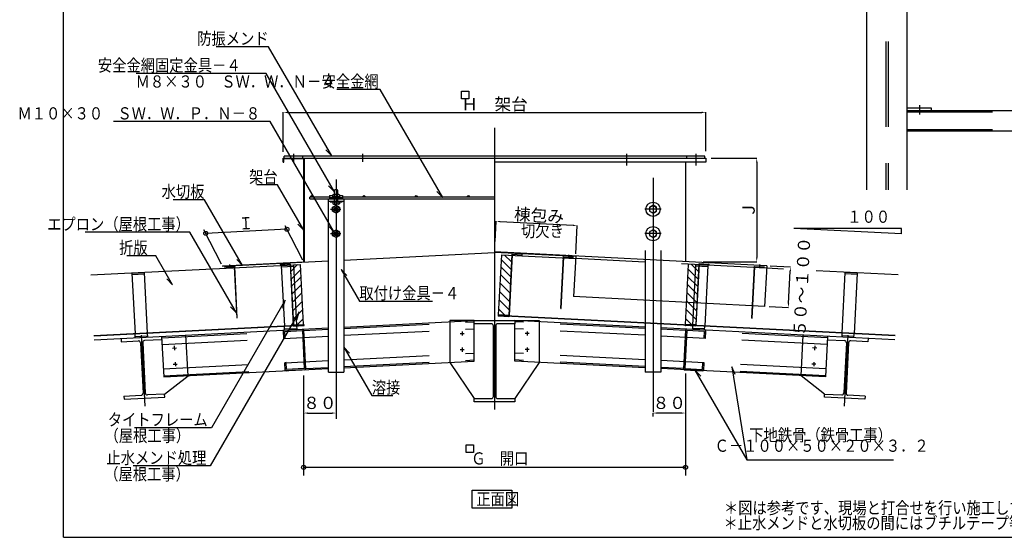
# Model space of a CAD drawing. Extents: x -177 to 4070, y 0 to 2820.
# Drawn here: x -108 to 2315, y 0 to 1275 of the extents above; entities that cross this region are included whole.
import ezdxf
from ezdxf.enums import TextEntityAlignment as Align

# ---------------------------------------------------------------- set-up
doc = ezdxf.new("R2010")
doc.units = 0
doc.header["$LTSCALE"] = 10
doc.header["$MEASUREMENT"] = 0
doc.linetypes.add('PLINE1', pattern=[30, 21, -9])
doc.linetypes.add('PLINE2', pattern=[100, 70, -10, 10, -10])
doc.layers.get('DEFPOINTS').update_dxf_attribs({"linetype": 'CONTINUOUS'})
doc.layers.add('LAYER1', color=7, linetype='CONTINUOUS')
doc.styles.add('BIGFONT', font='monotxt', dxfattribs={"height": 0.2, "bigfont": 'bigfont'})
doc.styles.add('DIMTEXTSTYLE', font='msgoth04.ttc', dxfattribs={"width": 0.858268})
doc.styles.get("Standard").update_dxf_attribs({"font": 'txt', "bigfont": 'bigfont'})
doc.dimstyles.get("Standard").update_dxf_attribs({"dimtxt": 0.18, "dimasz": 0.18, "dimexe": 0.18, "dimexo": 0.0625, "dimgap": 0.09, "dimtad": 0, "dimtih": 1, "dimtoh": 1, "dimdec": 4, "dimzin": 0, "dimtxsty": 'STANDARD', "dimcen": 0.09, "dimazin": 3, "dimtfac": 1, "dimtdec": 4, "dimtofl": 0, "dimtmove": 0, "dimatfit": 3, "dimtolj": 1, "dimtzin": 0})

# ---------------------------------------------------------------- blocks, each defined once
blk = doc.blocks.new('*D2')
at = {"layer": 'DEFPOINTS', "color": 0}
for p in [(670.9, 316.1), (590.9, 306.1), (670.9, 306.1)]:
    blk.add_point(p, dxfattribs=at)
at = {"layer": 'LAYER1', "color": 0}
for p, q in [((670.9, 316), (670.9, 305.9)), ((590.9, 306.1), (590.9, 306.1)), ((600.9, 306.1), (660.9, 306.1))]:
    blk.add_line(p, q, dxfattribs=at)
for points in [[(600.9, 307.7), (600.9, 304.4), (590.9, 306.1)], [(660.9, 304.4), (660.9, 307.7), (670.9, 306.1)]]:
    blk.add_solid(points, dxfattribs=at)
at = {"layer": 'LAYER1', "color": 3, "insert": (630.9, 331.1), "char_height": 30, "attachment_point": 5, "style": 'DIMTEXTSTYLE'}
blk.add_mtext('\\A1;８０', dxfattribs=at)
blk = doc.blocks.new('*D4')
at = {"layer": 'DEFPOINTS', "color": 0}
for p in [(1450.9, 306.1), (1450.9, 297.9), (1530.9, 307.9)]:
    blk.add_point(p, dxfattribs=at)
at = {"layer": 'LAYER1', "color": 0}
for p, q in [((1450.9, 297.9), (1450.9, 306.2)), ((1520.9, 306.1), (1460.9, 306.1)), ((1530.9, 307.8), (1530.9, 305.9))]:
    blk.add_line(p, q, dxfattribs=at)
for points in [[(1460.9, 307.7), (1460.9, 304.4), (1450.9, 306.1)], [(1520.9, 304.4), (1520.9, 307.7), (1530.9, 306.1)]]:
    blk.add_solid(points, dxfattribs=at)
at = {"layer": 'LAYER1', "color": 3, "insert": (1490.9, 331.1), "char_height": 30, "attachment_point": 5, "style": 'DIMTEXTSTYLE'}
blk.add_mtext('\\A1;８０', dxfattribs=at)
blk = doc.blocks.new('*D6')
at = {"layer": 'DEFPOINTS', "color": 0}
for p in [(1580.9, 1046.6), (540.9, 949.5), (1580.9, 951)]:
    blk.add_point(p, dxfattribs=at)
at = {"layer": 'LAYER1', "color": 0}
for p, q in [((540.9, 949.5), (540.9, 1046.8)), ((550.9, 1046.6), (1570.9, 1046.6)), ((1580.9, 951.1), (1580.9, 1046.8))]:
    blk.add_line(p, q, dxfattribs=at)
for points in [[(550.9, 1048.3), (550.9, 1045), (540.9, 1046.6)], [(1570.9, 1045), (1570.9, 1048.3), (1580.9, 1046.6)]]:
    blk.add_solid(points, dxfattribs=at)
at = {"layer": 'LAYER1', "color": 3, "insert": (1060.9, 1066.6), "char_height": 30, "attachment_point": 5, "style": 'DIMTEXTSTYLE'}
blk.add_mtext('\\A1;Ｈ\u3000架台', dxfattribs=at)
blk = doc.blocks.new('*D14')
at = {"layer": 'DEFPOINTS', "color": 0}
for p in [(1594.3, 933.9), (1574, 678.9), (1706.2, 678.9)]:
    blk.add_point(p, dxfattribs=at)
at = {"layer": 'LAYER1', "color": 0}
for p, q in [((1594.3, 933.9), (1706.4, 933.9)), ((1706.2, 923.9), (1706.2, 688.9)), ((1574, 678.9), (1706.4, 678.9))]:
    blk.add_line(p, q, dxfattribs=at)
for points in [[(1707.9, 923.9), (1704.5, 923.9), (1706.2, 933.9)], [(1704.5, 688.9), (1707.9, 688.9), (1706.2, 678.9)]]:
    blk.add_solid(points, dxfattribs=at)
at = {"layer": 'LAYER1', "color": 3, "insert": (1686.2, 806.4), "char_height": 30, "attachment_point": 5, "rotation": 90, "style": 'DIMTEXTSTYLE'}
blk.add_mtext('\\A1;Ｊ', dxfattribs=at)
blk = doc.blocks.new('*D16')
at = {"layer": 'DEFPOINTS', "color": 0}
for p in [(1739.5, 668.3), (1789.2, 665.8), (1736.9, 568.3)]:
    blk.add_point(p, dxfattribs=at)
at = {"layer": 'LAYER1', "color": 0}
for p, q in [((1739.5, 668.3), (1789.4, 665.8)), ((1784.7, 575.9), (1788.7, 655.8)), ((1737, 568.3), (1784.3, 565.9))]:
    blk.add_line(p, q, dxfattribs=at)
for points in [[(1790.4, 655.7), (1787.1, 655.9), (1789.2, 665.8)], [(1783, 576), (1786.3, 575.8), (1784.2, 565.9)]]:
    blk.add_solid(points, dxfattribs=at)
at = {"layer": 'LAYER1', "color": 3, "insert": (1817.1, 617.3), "char_height": 30, "attachment_point": 5, "rotation": 87.0934, "style": 'DIMTEXTSTYLE'}
blk.add_mtext('\\A1;５０～１００', dxfattribs=at)
blk = doc.blocks.new('*D18')
at = {"layer": 'DEFPOINTS', "color": 0}
for p in [(1264.5, 767.9), (1062.2, 728.2), (1260.9, 698.1)]:
    blk.add_point(p, dxfattribs=at)
at = {"layer": 'LAYER1', "color": 0}
for p, q in [((1062.2, 728.3), (1064.7, 778.3)), ((1074.7, 777.6), (1254.5, 768.5)), ((1260.9, 698.2), (1264.5, 768.1))]:
    blk.add_line(p, q, dxfattribs=at)
for points in [[(1074.8, 779.2), (1074.6, 775.9), (1064.7, 778.1)], [(1254.4, 766.8), (1254.6, 770.1), (1264.5, 767.9)]]:
    blk.add_solid(points, dxfattribs=at)
at = {"layer": 'LAYER1', "color": 3, "insert": (1170.4, 793), "char_height": 30, "attachment_point": 5, "rotation": 357.0934, "style": 'DIMTEXTSTYLE'}
blk.add_mtext('\\A1;棟包み', dxfattribs=at)

msp = doc.modelspace()

# ---------------------------------------------------------------- linework, layer by layer
at = {"layer": 'LAYER1', "color": 1, "linetype": 'CONTINUOUS'}
for q in [(0, 2820), (4030, 0)]:
    msp.add_line((0, 0), q, dxfattribs=at)
at = {"layer": 'LAYER1', "color": 3, "linetype": 'CONTINUOUS'}
for p, q in [((1976.62394, 1521.34743), (1976.62394, 855.58311)), ((2076.62394, 855.58311), (2076.62394, 1521.34743)), ((504.82602, 1208.46389), (376.08586, 1208.46389)), ((660.165, 939.40889), (504.82602, 1208.46389)), ((498.60385, 1142.57252), (178.54744, 1142.57252)), ((666.78113, 851.28092), (498.60385, 1142.57252)), ((779.52583, 1103.08814), (672.79458, 1103.08814)), ((933.28845, 836.76346), (779.52583, 1103.08814)), ((979.94386, 1098.86538), (997.67877, 1098.86538)), ((979.94386, 1079.99361), (979.94386, 1098.86538)), ((997.67877, 1098.86538), (997.67877, 1079.99361)), ((997.67877, 1079.99361), (979.94386, 1079.99361)), ((2136.62394, 1057.34743), (2076.62394, 1057.34743)), ((2076.62394, 1051.34743), (3652.71548, 1051.34743)), ((2106.62394, 1064.79005), (2106.62394, 1041.69847)), ((2136.62394, 1051.34743), (2136.62394, 1057.34743)), ((508.97647, 1024.23686), (123.452, 1024.23686)), ((666.45778, 751.47122), (508.97647, 1024.23686)), ((2076.62394, 1001.34743), (3652.71548, 1001.34743)), ((645.83487, 954.22939), (660.165, 939.40889)), ((540.9121, 933.91616), (590.9121, 933.91616)), ((540.9121, 923.91616), (540.9121, 933.91616)), ((540.9121, 923.91616), (542.1121, 923.91616)), ((542.1121, 923.91616), (542.1121, 932.71616)), ((542.1121, 932.71616), (590.9121, 932.71616)), ((590.9121, 933.91616), (1580.9121, 933.91616)), ((590.9121, 932.71616), (590.9121, 678.91616)), ((592.1121, 933.91616), (592.1121, 677.77554)), ((1580.9121, 923.91616), (1060.9121, 923.91616)), ((1530.9121, 923.91616), (1530.9121, 678.91616)), ((1580.9121, 933.91616), (1580.9121, 923.91616)), ((527.05358, 867.78053), (475.55752, 867.78053)), ((591.33447, 756.44276), (527.05358, 867.78053)), ((652.451, 866.10143), (666.78113, 851.28092)), ((666.9121, 854.91616), (667.9121, 855.91616)), ((666.9121, 844.41616), (666.9121, 854.91616)), ((673.9121, 855.91616), (667.9121, 855.91616)), ((674.9121, 854.91616), (673.9121, 855.91616)), ((674.9121, 844.41616), (674.9121, 854.91616)), ((918.95833, 851.58397), (933.28845, 836.76346)), ((346.93715, 831.50493), (269.69305, 831.50493)), ((440.53935, 669.38115), (346.93715, 831.50493)), ((651.9121, 406.43512), (651.9121, 833.91616)), ((651.9121, 833.91616), (689.9121, 833.91616)), ((651.9121, 827.91616), (689.9121, 827.91616)), ((654.9121, 841.91616), (654.9121, 833.91616)), ((654.9121, 841.91616), (662.9121, 841.91616)), ((654.9121, 836.91616), (686.9121, 836.91616)), ((655.9121, 827.91616), (655.9121, 825.91616)), ((655.9121, 825.91616), (685.9121, 825.91616)), ((662.9121, 843.69359), (664.16362, 844.41616)), ((662.9121, 838.91616), (662.9121, 843.69359)), ((678.9121, 838.91616), (662.9121, 838.91616)), ((662.9121, 825.91616), (662.9121, 821.13873)), ((663.1121, 838.91616), (663.1121, 836.91616)), ((678.7121, 836.91616), (663.1121, 836.91616)), ((664.16362, 844.41616), (670.9121, 844.41616)), ((666.9121, 838.91616), (666.9121, 843.72987)), ((666.9121, 827.91616), (666.9121, 836.91616)), ((666.9121, 825.91616), (666.9121, 821.10245)), ((670.9121, 838.91616), (668.9121, 836.91616)), ((677.66057, 844.41616), (670.9121, 844.41616)), ((672.9121, 838.91616), (670.9121, 836.91616)), ((674.9121, 838.91616), (674.9121, 843.72987)), ((674.9121, 827.91616), (674.9121, 836.91616)), ((674.9121, 825.91616), (674.9121, 821.10245)), ((678.9121, 843.69359), (677.66057, 844.41616)), ((678.7121, 838.91616), (678.7121, 836.91616)), ((678.9121, 843.69359), (678.9121, 838.91616)), ((678.9121, 841.91616), (686.9121, 841.91616)), ((678.9121, 825.91616), (678.9121, 821.13873)), ((685.9121, 825.91616), (685.9121, 827.91616)), ((686.9121, 841.91616), (686.9121, 833.91616)), ((689.9121, 833.91616), (689.9121, 406.43512)), ((662.4121, 812.80868), (670.9121, 817.71616)), ((662.4121, 803.02364), (662.4121, 812.80868)), ((670.9121, 798.11616), (662.4121, 803.02364)), ((662.9121, 821.13873), (664.16362, 820.41616)), ((664.16362, 820.41616), (670.9121, 820.41616)), ((677.66057, 820.41616), (670.9121, 820.41616)), ((670.9121, 817.71616), (679.4121, 812.80868)), ((679.4121, 803.02364), (670.9121, 798.11616)), ((678.9121, 821.13873), (677.66057, 820.41616)), ((679.4121, 812.80868), (679.4121, 803.02364)), ((1450.9121, 817.71616), (1442.4121, 812.80868)), ((1442.4121, 812.80868), (1442.4121, 803.02364)), ((1442.4121, 803.02364), (1450.9121, 798.11616)), ((1459.4121, 812.80868), (1450.9121, 817.71616)), ((1450.9121, 798.11616), (1459.4121, 803.02364)), ((1459.4121, 803.02364), (1459.4121, 812.80868)), ((311.12475, 751.34644), (53.64444, 751.34644)), ((425.51619, 553.21466), (311.12475, 751.34644)), ((389.19128, 672.6242), (345.62261, 757.41422)), ((549.93567, 758.66133), (350.19297, 748.51974)), ((588.93399, 682.7658), (545.36531, 767.55582)), ((577.00435, 771.26327), (591.33447, 756.44276)), ((652.12765, 766.29173), (666.45778, 751.47122)), ((662.4121, 752.80868), (670.9121, 757.71616)), ((662.4121, 743.02364), (662.4121, 752.80868)), ((670.9121, 757.71616), (679.4121, 752.80868)), ((679.4121, 752.80868), (679.4121, 743.02364)), ((1450.9121, 757.71616), (1442.4121, 752.80868)), ((1442.4121, 752.80868), (1442.4121, 743.02364)), ((1459.4121, 752.80868), (1450.9121, 757.71616)), ((1459.4121, 743.02364), (1459.4121, 752.80868)), ((2062.76084, 760.71225), (1797.14983, 760.71225)), ((2062.76084, 747.2263), (1797.14983, 760.71225)), ((2062.76084, 747.2263), (2062.76084, 760.71225)), ((670.9121, 738.11616), (662.4121, 743.02364)), ((679.4121, 743.02364), (670.9121, 738.11616)), ((1442.4121, 743.02364), (1450.9121, 738.11616)), ((1450.9121, 738.11616), (1459.4121, 743.02364)), ((1730.6548, 668.77456), (1060.9121, 702.77962)), ((227.27966, 693.3429), (155.51312, 693.3429)), ((268.46336, 622.01064), (227.27966, 693.3429)), ((391.16939, 668.77456), (590.9121, 678.91616)), ((391.23024, 667.57611), (651.9121, 680.81179)), ((426.20922, 684.20166), (440.53935, 669.38115)), ((689.9121, 682.74117), (1060.9121, 701.57807)), ((1260.59395, 691.43956), (1060.85125, 701.58116)), ((1070.96008, 547.67056), (1078.47501, 695.6799)), ((1078.47501, 695.6799), (1260.34041, 686.44599)), ((1260.6548, 692.63802), (1255.584, 592.76667)), ((67.46264, 646.13091), (583.3059, 672.32198)), ((391.16939, 668.77456), (391.23024, 667.57611)), ((590.82082, 524.31264), (583.3059, 672.32198)), ((697.46026, 644.6175), (683.13013, 659.43801)), ((683.13013, 659.43801), (728.10735, 581.53519)), ((1730.6548, 668.77456), (1725.584, 568.90321)), ((1771.70291, 660.48243), (1730.34041, 662.58254)), ((2054.36155, 646.13091), (1852.12309, 656.39923)), ((254.13323, 636.83115), (268.46336, 622.01064)), ((545.52881, 584.23103), (364.00215, 269.81763)), ((539.85893, 564.41052), (545.52881, 584.23103)), ((1725.584, 568.90321), (1255.584, 592.76667)), ((411.18606, 568.03517), (425.51619, 553.21466)), ((728.10735, 581.53519), (908.34357, 581.53519)), ((579.84203, 555.41903), (360.71801, 175.88509)), ((574.17216, 535.59852), (579.84203, 555.41903)), ((689.74983, 517.52039), (1010.9121, 533.82686)), ((1070.86881, 545.87288), (1070.92966, 547.07133)), ((2046.75535, 496.32388), (1070.86881, 545.87288)), ((2046.78578, 496.92311), (1070.89923, 546.4721)), ((1432.07436, 517.52039), (1110.9121, 533.82686)), ((75.03841, 496.92311), (590.88167, 523.11418)), ((75.06884, 496.32388), (590.9121, 522.51495)), ((75.57592, 486.33675), (651.9121, 515.59925)), ((544.1723, 510.12894), (543.66522, 520.11607)), ((544.02018, 513.12508), (573.98159, 514.64632)), ((573.62663, 521.63731), (574.13371, 511.65018)), ((590.9121, 522.51495), (590.85125, 523.71341)), ((1431.9121, 527.54151), (1431.9121, 406.43512)), ((1469.9121, 525.61213), (1469.9121, 406.43512)), ((2046.24827, 486.33675), (1469.9121, 515.59925)), ((1530.9121, 522.51495), (1530.97295, 523.71341)), ((1548.19756, 521.63731), (1547.69048, 511.65018)), ((1577.80401, 513.12508), (1547.84261, 514.64632)), ((1577.65189, 510.12894), (1578.15897, 520.11607)), ((141.64995, 489.69155), (142.05562, 481.70184)), ((176.60493, 491.46633), (176.09785, 501.45346)), ((176.4528, 494.46247), (206.41421, 495.98371)), ((241.85915, 486.76919), (199.73132, 484.63023)), ((206.05925, 502.9747), (206.56633, 492.98757)), ((306.51491, 397.93347), (301.44412, 497.80483)), ((975.9121, 502.26502), (985.9121, 502.26502)), ((980.9121, 507.26502), (980.9121, 497.26502)), ((1145.9121, 502.26502), (1135.9121, 502.26502)), ((1140.9121, 507.26502), (1140.9121, 497.26502)), ((1815.30928, 397.93347), (1820.38008, 497.80483)), ((1879.96505, 486.76919), (1922.09287, 484.63023)), ((1915.76494, 502.9747), (1915.25786, 492.98757)), ((1945.37139, 494.46247), (1915.40999, 495.98371)), ((1945.21927, 491.46633), (1945.72635, 501.45346)), ((1980.17424, 489.69155), (1979.76858, 481.70184)), ((142.05562, 481.70184), (184.25126, 483.84425)), ((189.49837, 479.10422), (195.78616, 355.26375)), ((194.99129, 479.38312), (201.27909, 355.54264)), ((268.01038, 466.06864), (277.99752, 466.57572)), ((272.75041, 471.31575), (273.25749, 461.32861)), ((704.21721, 453.83918), (689.88708, 468.65969)), ((689.88708, 468.65969), (758.88582, 349.15036)), ((975.9121, 462.21349), (985.9121, 462.21349)), ((980.9121, 467.21349), (980.9121, 457.21349)), ((1145.9121, 462.21349), (1135.9121, 462.21349)), ((1140.9121, 467.21349), (1140.9121, 457.21349)), ((1853.81381, 466.06864), (1843.82668, 466.57572)), ((1849.07378, 471.31575), (1848.5667, 461.32861)), ((1926.8329, 479.38312), (1920.54511, 355.54264)), ((1932.32582, 479.10422), (1926.03803, 355.26375)), ((1979.76858, 481.70184), (1937.57293, 483.84425)), ((246.5921, 394.89099), (651.9121, 415.47043)), ((270.0387, 426.1201), (280.02584, 426.62718)), ((274.77873, 431.36721), (275.28581, 421.38007)), ((689.9121, 417.39982), (1010.9121, 433.69805)), ((1431.9121, 417.39982), (1110.9121, 433.69805)), ((1875.23209, 394.89099), (1469.9121, 415.47043)), ((1568.4178, 397.18901), (1554.08767, 412.00952)), ((1554.08767, 412.00952), (1681.91383, 190.60812)), ((1653.32792, 401.19586), (1645.23182, 420.15512)), ((1645.23182, 420.15512), (1681.93722, 190.67481)), ((1851.78549, 426.1201), (1841.79836, 426.62718)), ((1847.04546, 431.36721), (1846.53838, 421.38007)), ((248.72184, 352.94503), (306.51491, 397.93347)), ((590.9121, 398.72417), (590.9121, 152.63057)), ((651.9121, 406.43512), (689.9121, 406.43512)), ((1469.9121, 406.43512), (1431.9121, 406.43512)), ((1530.9121, 403.10029), (1530.9121, 152.63057)), ((1873.10235, 352.94503), (1815.30928, 397.93347)), ((148.85049, 347.87423), (191.04613, 350.01664)), ((148.85049, 347.87423), (149.25615, 339.88452)), ((149.25615, 339.88452), (249.1275, 344.95532)), ((248.72184, 352.94503), (206.52619, 350.80261)), ((249.1275, 344.95532), (248.72184, 352.94503)), ((758.88582, 349.15036), (810.38189, 349.15036)), ((1872.69669, 344.95532), (1873.10235, 352.94503)), ((1972.56804, 339.88452), (1872.69669, 344.95532)), ((1873.10235, 352.94503), (1915.298, 350.80261)), ((1972.97371, 347.87423), (1930.77806, 350.01664)), ((1972.97371, 347.87423), (1972.56804, 339.88452)), ((364.00215, 269.81763), (174.59196, 269.81763)), ((991.08643, 227.87579), (1008.82134, 227.87579)), ((991.08643, 209.00402), (991.08643, 227.87579)), ((1008.82134, 227.87579), (1008.82134, 209.00402)), ((1008.82134, 209.00402), (991.08643, 209.00402)), ((360.71801, 175.88509), (171.30782, 175.88509)), ((590.9121, 172.63057), (1530.9121, 172.63057)), ((1681.91383, 190.60812), (2043.11383, 190.60812))]:
    msp.add_line(p, q, dxfattribs=at)
at = {"layer": 'LAYER1', "color": 3, "linetype": 'PLINE1'}
for p, q in [((2023.62394, 1521.34743), (2023.62394, 855.58311)), ((2029.62394, 1521.34743), (2029.62394, 855.58311)), ((2076.62394, 1048.14743), (3652.71548, 1048.14743)), ((2076.62394, 1004.54743), (3652.71548, 1004.54743)), ((1431.9121, 706.72205), (1431.9121, 528.14229)), ((1469.9121, 706.72205), (1469.9121, 526.2129)), ((1730.34041, 662.58254), (1260.34041, 686.44599)), ((536.08945, 669.32387), (566.05086, 670.84511)), ((536.08945, 669.32387), (543.66522, 520.11607)), ((536.24157, 666.32773), (566.20298, 667.84897)), ((566.05086, 670.84511), (573.62663, 521.63731)), ((1531.00337, 524.31264), (1538.5183, 672.32198)), ((1555.77334, 670.84511), (1548.19756, 521.63731)), ((1585.58262, 666.32773), (1555.62121, 667.84897)), ((1585.73474, 669.32387), (1555.77334, 670.84511)), ((1585.73474, 669.32387), (1578.15897, 520.11607)), ((168.52207, 650.66126), (198.48348, 652.1825)), ((168.52207, 650.66126), (176.09785, 501.45346)), ((168.6742, 647.66512), (198.6356, 649.18636)), ((198.48348, 652.1825), (206.05925, 502.9747)), ((1923.34072, 652.1825), (1915.76494, 502.9747)), ((1953.15, 647.66512), (1923.18859, 649.18636)), ((1953.30212, 650.66126), (1923.34072, 652.1825)), ((1953.30212, 650.66126), (1945.72635, 501.45346)), ((591.07436, 509.30619), (651.9121, 512.39512)), ((689.9121, 514.32451), (1010.9121, 530.62274)), ((689.9121, 497.50287), (1010.9121, 513.8011)), ((1010.9121, 433.69805), (1010.9121, 525.82686)), ((1431.9121, 514.32451), (1110.9121, 530.62274)), ((1110.9121, 433.69805), (1110.9121, 525.82686)), ((1431.9121, 497.50287), (1110.9121, 513.8011)), ((1530.74983, 509.30619), (1469.9121, 512.39512)), ((241.5213, 494.76235), (246.5921, 394.89099)), ((241.68357, 491.56646), (541.13869, 506.77079)), ((242.53546, 474.78808), (651.9121, 495.57348)), ((1879.28873, 474.78808), (1469.9121, 495.57348)), ((1880.14062, 491.56646), (1580.68551, 506.77079)), ((1880.30289, 494.76235), (1875.23209, 394.89099)), ((689.9121, 437.42558), (1010.9121, 453.72381)), ((689.9121, 420.60394), (1010.9121, 436.90217)), ((1431.9121, 437.42558), (1110.9121, 453.72381)), ((1431.9121, 420.60394), (1110.9121, 436.90217)), ((245.57794, 414.86526), (651.9121, 435.49619)), ((246.42984, 398.08688), (545.88495, 413.2912)), ((595.82063, 415.8266), (651.9121, 418.67455)), ((1876.24625, 414.86526), (1469.9121, 435.49619)), ((1526.00356, 415.8266), (1469.9121, 418.67455)), ((1875.39436, 398.08688), (1575.93924, 413.2912))]:
    msp.add_line(p, q, dxfattribs=at)
at = {"layer": 'LAYER1', "color": 3, "linetype": 'PLINE2'}
for p, q in [((1060.9121, 1008.28353), (1060.9121, 315.1583)), ((565.9121, 944.82413), (565.9121, 924.8726)), ((735.9121, 944.82413), (735.9121, 924.8726)), ((1385.9121, 944.82413), (1385.9121, 915.86672)), ((1555.9121, 944.82413), (1555.9121, 915.86672)), ((670.9121, 881.35886), (670.9121, 291.71568)), ((1450.9121, 885.35886), (1450.9121, 307.87571)), ((657.46183, 807.91616), (682.91041, 807.91616)), ((1470.9121, 807.91616), (1430.9121, 807.91616)), ((657.46183, 747.91616), (682.91041, 747.91616)), ((1470.9121, 747.91616), (1430.9121, 747.91616)), ((191.29215, 498.00708), (200.16971, 323.16014)), ((1930.53204, 498.00708), (1921.65448, 323.16014))]:
    msp.add_line(p, q, dxfattribs=at)
at = {"layer": 'LAYER1', "color": 6, "linetype": 'CONTINUOUS'}
for p, q in [((543.4121, 933.91616), (543.4121, 938.91616)), ((1578.4121, 938.91616), (543.4121, 938.91616)), ((588.4121, 938.91616), (588.4121, 933.91616)), ((1533.4121, 938.91616), (1533.4121, 933.91616)), ((1578.4121, 933.91616), (1578.4121, 938.91616))]:
    msp.add_line(p, q, dxfattribs=at)
at = {"layer": 'LAYER1', "color": 4, "linetype": 'CONTINUOUS'}
for p, q in [((605.9121, 833.91616), (605.9121, 837.91616)), ((654.9121, 837.91616), (605.9121, 837.91616)), ((605.9121, 833.91616), (651.9121, 833.91616)), ((654.9121, 836.91616), (686.9121, 836.91616)), ((1060.9121, 837.91616), (686.9121, 837.91616)), ((689.9121, 833.91616), (1060.9121, 833.91616)), ((1077.84639, 683.29902), (1101.64001, 659.5054)), ((1085.60921, 695.31768), (1102.59585, 678.33104)), ((1103.5544, 697.21015), (1095.8975, 546.4044)), ((1104.12321, 696.58049), (1096.4663, 545.77475)), ((1103.5544, 697.21015), (1128.52224, 695.94245)), ((1128.49181, 695.34322), (1104.12321, 696.58049)), ((1128.52224, 695.94245), (1128.49181, 695.34322)), ((1224.07093, 563.72727), (1230.52099, 690.76363)), ((1224.67016, 563.69685), (1231.08979, 690.13398)), ((1230.52099, 690.76363), (1255.48883, 689.49593)), ((1255.4584, 688.8967), (1231.08979, 690.13398)), ((1243.27666, 695.48213), (1242.84005, 686.88277)), ((1255.48883, 689.49593), (1255.4584, 688.8967)), ((421.30321, 666.90018), (396.33537, 665.63248)), ((396.33537, 665.63248), (396.36579, 665.03325)), ((396.36579, 665.03325), (420.7344, 666.27052)), ((408.54753, 671.61867), (408.98415, 663.01932)), ((427.15403, 539.83339), (420.7344, 666.27052)), ((427.75326, 539.86382), (421.30321, 666.90018)), ((558.2265, 673.85223), (533.25866, 672.58453)), ((533.25866, 672.58453), (533.28909, 671.9853)), ((533.28909, 671.9853), (557.6577, 673.22257)), ((557.6577, 673.22257), (565.31461, 522.41683)), ((558.2265, 673.85223), (565.88341, 523.04648)), ((576.17169, 671.95976), (559.18506, 654.97312)), ((583.93452, 659.9411), (560.1409, 636.14748)), ((1076.93449, 665.33892), (1100.72811, 641.54531)), ((1537.88968, 659.9411), (1561.6833, 636.14748)), ((1545.6525, 671.95976), (1562.63914, 654.97312)), ((1713.27666, 671.61867), (1712.84005, 663.01932)), ((584.84641, 641.981), (561.05279, 618.18738)), ((1075.96767, 646.2969), (1099.76129, 622.50328)), ((1536.97778, 641.981), (1560.7714, 618.18738)), ((585.81324, 622.93898), (562.01962, 599.14536)), ((1074.92393, 625.74016), (1098.71755, 601.94654)), ((1536.01096, 622.93898), (1559.80458, 599.14536)), ((586.85697, 602.38224), (563.06335, 578.58862)), ((1072.81318, 584.16796), (1096.60679, 560.37434)), ((1073.8679, 604.94108), (1097.66151, 581.14746)), ((1534.96722, 602.38224), (1558.76084, 578.58862)), ((587.91301, 581.58316), (564.11939, 557.78954)), ((588.96773, 560.81004), (565.17411, 537.01642)), ((1071.67056, 561.66374), (1086.45023, 546.88407)), ((1224.07093, 563.72727), (1224.67016, 563.69685)), ((1224.07093, 563.72727), (1224.67016, 563.69685)), ((1532.85647, 560.81004), (1556.65008, 537.01642)), ((1533.91119, 581.58316), (1557.7048, 557.78954)), ((427.75326, 539.86382), (427.15403, 539.83339)), ((590.11034, 538.30582), (575.33067, 523.52615)), ((1010.9121, 533.82686), (950.9121, 533.82686)), ((950.9121, 533.82686), (950.9121, 430.65165)), ((1010.9121, 525.82686), (1010.9121, 533.82686)), ((1010.9121, 533.82686), (1110.9121, 533.82686)), ((1095.7758, 544.00749), (1070.86881, 545.2721)), ((1095.74537, 543.40826), (1070.86881, 544.67133)), ((1096.4663, 545.77475), (1070.92966, 547.07133)), ((1095.8975, 546.4044), (1070.96008, 547.67056)), ((1095.7758, 544.00749), (1095.74537, 543.40826)), ((1110.9121, 533.82686), (1110.9121, 525.82686)), ((1110.9121, 533.82686), (1170.9121, 533.82686)), ((1170.9121, 533.82686), (1170.9121, 430.65165)), ((1531.71385, 538.30582), (1546.49352, 523.52615)), ((1694.07093, 539.86382), (1694.67016, 539.83339)), ((1694.07093, 539.86382), (1694.67016, 539.83339)), ((542.97385, 510.06809), (588.91467, 512.40066)), ((544.33457, 506.93306), (587.87848, 509.14392)), ((565.31461, 522.41683), (590.85125, 523.71341)), ((565.88341, 523.04648), (590.82082, 524.31264)), ((566.00511, 520.64957), (590.9121, 521.91418)), ((566.00511, 520.64957), (566.03553, 520.05034)), ((566.03553, 520.05034), (590.9121, 521.31341)), ((587.87848, 509.14392), (592.62475, 415.66434)), ((591.01351, 510.50465), (595.88148, 414.62815)), ((1053.1621, 525.82686), (1010.9121, 525.82686)), ((1058.1621, 346.82686), (1058.1621, 520.82686)), ((1063.6621, 520.82686), (1063.6621, 346.82686)), ((1110.9121, 525.82686), (1068.6621, 525.82686)), ((1530.81068, 510.50465), (1525.94271, 414.62815)), ((1533.94571, 509.14392), (1529.19945, 415.66434)), ((1555.81909, 520.64957), (1530.9121, 521.91418)), ((1555.78866, 520.05034), (1530.9121, 521.31341)), ((1578.85035, 510.06809), (1532.90952, 512.40066)), ((1577.48962, 506.93306), (1533.94571, 509.14392)), ((1555.81909, 520.64957), (1555.78866, 520.05034)), ((541.99058, 489.9924), (541.07784, 507.96925)), ((541.99058, 489.9924), (545.18646, 490.15467)), ((545.18646, 490.15467), (544.33457, 506.93306)), ((1576.63773, 490.15467), (1577.48962, 506.93306)), ((1579.83361, 489.9924), (1576.63773, 490.15467)), ((1579.83361, 489.9924), (1580.74636, 507.96925)), ((548.22894, 430.23186), (545.03306, 430.06959)), ((545.9458, 412.09275), (545.03306, 430.06959)), ((593.98547, 412.5293), (548.04465, 410.19674)), ((549.08084, 413.45347), (548.22894, 430.23186)), ((592.62475, 415.66434), (549.08084, 413.45347)), ((950.9121, 430.65165), (1010.9121, 341.82686)), ((1170.9121, 430.65165), (1110.9121, 341.82686)), ((1527.83872, 412.5293), (1573.77955, 410.19674)), ((1529.19945, 415.66434), (1572.74336, 413.45347)), ((1572.74336, 413.45347), (1573.59525, 430.23186)), ((1573.59525, 430.23186), (1576.79113, 430.06959)), ((1575.87839, 412.09275), (1576.79113, 430.06959)), ((1010.9121, 333.82686), (1010.9121, 341.82686)), ((1010.9121, 341.82686), (1053.1621, 341.82686)), ((1068.6621, 341.82686), (1110.9121, 341.82686)), ((1110.9121, 341.82686), (1110.9121, 333.82686)), ((1110.9121, 333.82686), (1010.9121, 333.82686))]:
    msp.add_line(p, q, dxfattribs=at)
at = {"layer": 'LAYER1', "color": 4, "linetype": 'PLINE1'}
for p, q in [((1563.59769, 673.85223), (1555.94078, 523.04648)), ((1564.16649, 673.22257), (1556.50959, 522.41683)), ((1563.59769, 673.85223), (1588.56553, 672.58453)), ((1588.5351, 671.9853), (1564.16649, 673.22257)), ((1588.56553, 672.58453), (1588.5351, 671.9853)), ((1694.07093, 539.86382), (1700.52099, 666.90018)), ((1694.67016, 539.83339), (1701.08979, 666.27052)), ((1700.52099, 666.90018), (1725.48883, 665.63248)), ((1725.4584, 665.03325), (1701.08979, 666.27052)), ((1725.48883, 665.63248), (1725.4584, 665.03325)), ((1556.50959, 522.41683), (1530.97295, 523.71341)), ((1555.94078, 523.04648), (1531.00337, 524.31264))]:
    msp.add_line(p, q, dxfattribs=at)
at = {"layer": 'LAYER1', "color": 2, "linetype": 'CONTINUOUS'}
for p, q in [((1006.15092, 116.15362), (1103.054, 116.15362)), ((1006.15092, 71.74482), (1006.15092, 116.15362)), ((1103.054, 116.15362), (1103.054, 71.74482)), ((1103.054, 71.74482), (1006.15092, 71.74482))]:
    msp.add_line(p, q, dxfattribs=at)
at = {"layer": 'LAYER1', "color": 4, "linetype": 'CONTINUOUS'}
for centre in [(610.83525, 839.91616), (739.4821, 839.91616), (868.0521, 839.91616), (996.6221, 839.91616)]:
    msp.add_circle(centre, 2, dxfattribs=at)
at = {"layer": 'LAYER1', "color": 3, "linetype": 'CONTINUOUS'}
for centre, radius in [((1450.9121, 807.91616), 17.5), ((670.90346, 807.91616), 8.49137), ((670.9121, 807.91616), 5), ((670.9121, 807.91616), 3.75), ((1450.92073, 807.91616), 8.49137), ((350.19297, 748.51974), 5), ((549.93567, 758.66133), 5), ((670.90346, 747.91616), 8.49137), ((670.9121, 747.91616), 5), ((670.9121, 747.91616), 3.75), ((1450.9121, 747.91616), 17.5), ((1450.92073, 747.91616), 8.49137), ((590.9121, 172.63057), 5), ((1530.9121, 172.63057), 5)]:
    msp.add_circle(centre, radius, dxfattribs=at)
for centre, radius, start, end in [((664.98243, 841.36016), 3.056, 50.84386842, 90), ((670.9121, 832.41616), 12, 90, 109.47122063), ((670.9121, 832.41616), 12, 70.52877937, 90), ((676.84176, 841.36016), 3.056, 90, 129.15613158), ((664.98243, 823.47216), 3.056, 270, 309.15613158), ((670.9121, 832.41616), 12, 250.52877937, 270), ((670.9121, 832.41616), 12, 270, 289.47122063), ((676.84176, 823.47216), 3.056, 230.84386842, 270), ((184.5048, 478.85068), 5, 2.90660041, 92.90660041), ((199.98486, 479.63666), 5, 92.90660041, 182.90660041), ((1921.83933, 479.63666), 5, 357.09339959, 87.09339959), ((1937.31939, 478.85068), 5, 87.09339959, 177.09339959), ((190.79259, 355.01021), 5, 272.90660041, 2.90660041), ((206.27265, 355.79618), 5, 182.90660041, 272.90660041), ((1915.55154, 355.79618), 5, 267.09339959, 357.09339959), ((1931.0316, 355.01021), 5, 177.09339959, 267.09339959)]:
    msp.add_arc(centre, radius, start, end, dxfattribs=at)
at = {"layer": 'LAYER1', "color": 4, "linetype": 'CONTINUOUS'}
for centre, radius, start, end in [((1070.91444, 546.17094), 1.50031, 88.25687819, 268.25687819), ((1070.89923, 546.17172), 0.90013, 88.06300581, 268.06300581), ((543.07526, 508.07066), 2, 92.90660041, 182.90660041), ((589.01609, 510.40323), 2, 2.90660041, 92.90660041), ((590.86646, 522.81302), 1.50031, 271.74312181, 91.74312181), ((590.88167, 522.8138), 0.90013, 271.93699419, 91.93699419), ((1053.1621, 520.82686), 5, 0, 90), ((1068.6621, 520.82686), 5, 90, 180), ((1530.95773, 522.81302), 1.50031, 88.25687819, 268.25687819), ((1530.94252, 522.8138), 0.90013, 88.06300581, 268.06300581), ((1532.80811, 510.40323), 2, 87.09339959, 177.09339959), ((1578.74893, 508.07066), 2, 357.09339959, 87.09339959), ((547.94323, 412.19416), 2, 182.90660041, 272.90660041), ((593.88405, 414.52673), 2, 272.90660041, 2.90660041), ((1527.94014, 414.52673), 2, 177.09339959, 267.09339959), ((1573.88096, 412.19416), 2, 267.09339959, 357.09339959), ((1053.1621, 346.82686), 5, 270, 0), ((1068.6621, 346.82686), 5, 180, 270)]:
    msp.add_arc(centre, radius, start, end, dxfattribs=at)

# ---------------------------------------------------------------- texts
at = {"layer": 'LAYER1', "color": 3, "linetype": 'CONTINUOUS', "style": 'BIGFONT', "width": 0.858268}
for s, p in [('防振メンド', (504.82602, 1213.46389)), ('安全金網固定金具－４', (436.02775, 1147.57252)), ('安全金網', (775.78671, 1108.08814)), ('Ｍ１０×３０\u3000ＳＷ．Ｗ．Ｐ．Ｎ－８', (483.92444, 1029.23686)), ('架台', (527.05358, 872.78053)), ('水切板', (346.93715, 836.50493)), ('エプロン（屋根工事）', (311.12475, 756.34644)), ('折版', (207.00919, 698.3429)), ('タイトフレーム', (354.82818, 274.81763)), ('（屋根工事）', (311.69012, 235.2483)), ('止水メンド処理', (351.54404, 180.88509)), ('（屋根工事）', (310.97617, 140.72826))]:
    msp.add_text(s, height=30, rotation=360, dxfattribs=at).set_placement(p, align=Align.RIGHT)
for s, p in [('Ｍ８×３０\u3000ＳＷ．Ｗ．Ｎ－４', (177.53502, 1107.72193)), ('１００', (1929.08348, 774.70255)), ('切欠き', (1126.14632, 739.61632)), ('取付け金具－４', (728.10735, 586.53519)), ('溶接', (758.88582, 354.15036)), ('下地鉄骨（鉄骨工事）', (1687.82098, 237.01475)), ('正面図\u3000', (1016.11803, 79.21452)), ('＊図は参考です、現場と打合せを行い施工して下さい。', (1625.40551, 57.52505)), ('＊止水メンドと水切板の間にはブチルテープ等を挟み込んで下さい。', (1624.40134, 20.15622))]:
    msp.add_text(s, height=30, dxfattribs=at).set_placement(p)
msp.add_text('Ｉ', height=30, rotation=2.9066, dxfattribs=at).set_placement((449.81078, 758.5841), align=Align.CENTER)
for s, p in [('Ｃ－１００×５０×２０×３．２', (1865.9868, 210.60812)), ('Ｇ\u3000開口', (1073.90554, 179.33673))]:
    msp.add_text(s, height=30, dxfattribs=at).set_placement(p, align=Align.CENTER)

# ---------------------------------------------------------------- dimensions: what is measured, and where the dimension line sits
at = {"layer": 'LAYER1', "color": 3, "linetype": 'CONTINUOUS'}
for base, p1, p2, text, picture, middle in [((1580.9121, 1046.64515), (540.9121, 949.4835), (1580.9121, 951.00165), 'Ｈ\u3000架台', '*D6', (1060.9121, 1066.64515)), ((670.9121, 306.06676), (590.9121, 306.06676), (670.9121, 306.06676), '８０', '*D2', (630.9121, 331.06676))]:
    dim = msp.add_linear_dim(base=base, p1=p1, p2=p2, text=text, dimstyle='STANDARD', override={"dimtxt": 30, "dimasz": 10, "dimtxsty": 'DIMTEXTSTYLE', "dimclrt": 3, "dimtmove": 2}, dxfattribs=at)
    dim.commit()
    dim.dimension.update_dxf_attribs({"geometry": picture, "text_midpoint": middle, "dimtype": 160})
for base, p1, p2, angle, text, picture, middle, turn in [((1706.21531, 678.91616), (1594.28575, 933.91616), (1573.95769, 678.91616), 270, 'Ｊ', '*D14', (1686.21531, 806.41616), 90), ((1264.47851, 767.94744), (1062.20463, 728.23659), (1260.93444, 698.14568), 357.09339959, '棟包み', '*D18', (1170.39702, 792.99251), -2.9066), ((1789.23264, 665.80037), (1736.92943, 568.32717), (1739.48526, 668.32621), 87.09339959, '５０～１００', '*D16', (1817.13361, 617.3299), 87.0934)]:
    dim = msp.add_linear_dim(base=base, p1=p1, p2=p2, angle=angle, text=text, dimstyle='STANDARD', override={"dimtxt": 30, "dimasz": 10, "dimtxsty": 'DIMTEXTSTYLE', "dimclrt": 3, "dimtmove": 2}, dxfattribs=at)
    dim.commit()
    dim.dimension.update_dxf_attribs({"geometry": picture, "text_midpoint": middle, "dimtype": 160, "text_rotation": turn})
dim = msp.add_linear_dim(base=(1450.9121, 306.06676), p1=(1530.9121, 307.87496), p2=(1450.9121, 297.87571), angle=180, text='８０', dimstyle='STANDARD', override={"dimtxt": 30, "dimasz": 10, "dimtxsty": 'DIMTEXTSTYLE', "dimclrt": 3, "dimtmove": 2}, dxfattribs=at)
dim.commit()
dim.dimension.update_dxf_attribs({"geometry": '*D4', "text_midpoint": (1490.9121, 331.06676), "dimtype": 160})

doc.saveas('drawing.dxf')
